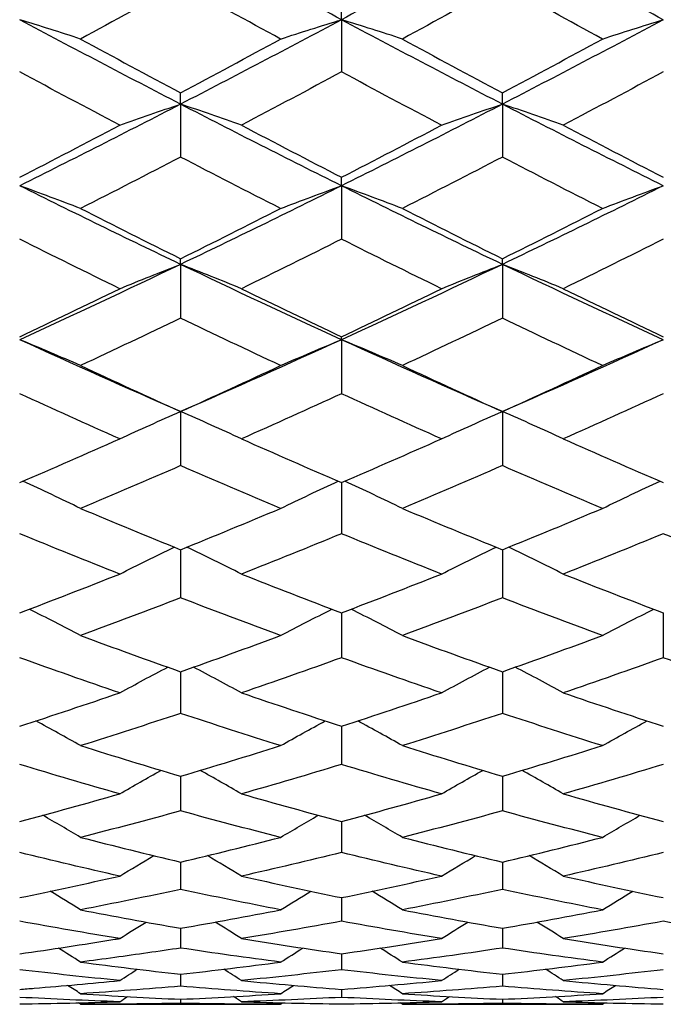
# Model space of a CAD drawing. Units: millimetres. Extents: x 2.7 to 96.3, y 2.7 to 67.3.
# Drawn here: x 45.4 to 48.8, y 25.2 to 30.3 of the extents above; entities that cross this region are included whole.
import ezdxf

# ---------------------------------------------------------------- set-up
doc = ezdxf.new("R2010")
doc.units = ezdxf.units.MM
doc.header["$LTSCALE"] = 0.333333
doc.layers.add('Visible (ISO)', color=7, linetype='Continuous', lineweight=25, true_color=0x000040)

msp = doc.modelspace()

# ---------------------------------------------------------------- linework, layer by layer
at = {"layer": 'Visible (ISO)'}
for p, q in [((47.1089, 30.2944), (47.1089, 30.3669)), ((47.1089, 30.2944), (47.1089, 30.0239)), ((46.2756, 29.857), (46.2756, 29.9152)), ((47.9422, 29.857), (47.9422, 29.9152)), ((46.2756, 29.857), (46.2756, 29.583)), ((47.9422, 29.857), (47.9422, 29.583)), ((47.1089, 29.4341), (47.1089, 29.478)), ((47.1089, 29.4341), (47.1089, 29.1575)), ((46.2756, 29.0271), (46.2756, 29.0564)), ((46.2756, 29.0271), (46.2756, 28.7486)), ((47.9422, 29.0271), (47.9422, 29.0564)), ((47.9422, 29.0271), (47.9422, 28.7486)), ((47.1089, 28.637), (47.1089, 28.6516)), ((47.1089, 28.637), (47.1089, 28.3573)), ((46.2756, 28.2648), (46.2756, 27.9847)), ((47.9422, 28.2648), (47.9422, 27.9847)), ((47.1089, 27.897), (47.1089, 27.6319)), ((46.2756, 27.5491), (46.2756, 27.2999)), ((47.9422, 27.5491), (47.9422, 27.2999)), ((47.1089, 27.2223), (47.1089, 26.9895)), ((48.7756, 27.2223), (48.7756, 26.9895)), ((46.2756, 26.9172), (46.2756, 26.7015)), ((47.9422, 26.9172), (47.9422, 26.7015)), ((47.1089, 26.6349), (47.1089, 26.4369)), ((46.2756, 26.376), (46.2756, 26.1962)), ((47.9422, 26.376), (47.9422, 26.1962)), ((47.1089, 26.1413), (47.1089, 25.9802)), ((46.2756, 25.9314), (46.2756, 25.7895)), ((47.9422, 25.9314), (47.9422, 25.7895)), ((47.1089, 25.7469), (47.1089, 25.6245)), ((46.2756, 25.5883), (46.2756, 25.4858)), ((47.9422, 25.5883), (47.9422, 25.4858)), ((47.1089, 25.4561), (47.1089, 25.3737)), ((46.2756, 25.3505), (46.2756, 25.2885)), ((47.9422, 25.3505), (47.9422, 25.2885)), ((47.1089, 25.2719), (47.1089, 25.2305)), ((45.7575, 25.1944), (46.7937, 25.1944)), ((46.2756, 25.2205), (46.2756, 25.1997)), ((47.4241, 25.1944), (48.4604, 25.1944)), ((47.9422, 25.2205), (47.9422, 25.1997))]:
    msp.add_line(p, q, dxfattribs=at)
for points in [[(47.1089, 30.2944), (46.8311, 30.4426), (46.5534, 30.5929), (46.2756, 30.7453)], [(47.9422, 30.7453), (47.6645, 30.5929), (47.3867, 30.4426), (47.1089, 30.2944)], [(48.7756, 30.2944), (48.4978, 30.4426), (48.22, 30.5929), (47.9422, 30.7453)], [(46.2756, 30.479), (46.1027, 30.3832), (45.93, 30.2883), (45.7575, 30.1944)], [(46.7937, 30.1944), (46.6212, 30.2883), (46.4485, 30.3832), (46.2756, 30.479)], [(47.9422, 30.479), (47.7697, 30.3834), (47.597, 30.2885), (47.4241, 30.1944)], [(48.4604, 30.1944), (48.2878, 30.2884), (48.1151, 30.3832), (47.9422, 30.479)], [(45.7575, 30.1944), (45.6533, 30.2285), (45.5482, 30.2618), (45.4422, 30.2944)], [(46.2756, 29.857), (45.9978, 30.0004), (45.72, 30.1463), (45.4422, 30.2944)], [(47.1089, 30.2944), (46.8311, 30.1463), (46.5534, 30.0004), (46.2756, 29.857)], [(46.7937, 30.1944), (46.8979, 30.2285), (47.0029, 30.2618), (47.1089, 30.2944)], [(47.4241, 30.1944), (47.32, 30.2285), (47.2149, 30.2618), (47.1089, 30.2944)], [(47.9422, 29.857), (47.6645, 30.0004), (47.3867, 30.1463), (47.1089, 30.2944)], [(48.7756, 30.2944), (48.4978, 30.1463), (48.22, 30.0004), (47.9422, 29.857)], [(48.4604, 30.1944), (48.5645, 30.2285), (48.6696, 30.2618), (48.7756, 30.2944)], [(45.7575, 30.1944), (45.93, 30.1006), (46.1027, 30.0075), (46.2756, 29.9152)], [(46.2756, 29.9152), (46.4485, 30.0075), (46.6212, 30.1006), (46.7937, 30.1944)], [(47.4241, 30.1944), (47.597, 30.1004), (47.7697, 30.0073), (47.9422, 29.9152)], [(47.9422, 29.9152), (48.1151, 30.0075), (48.2878, 30.1005), (48.4604, 30.1944)], [(45.9604, 29.7481), (45.7875, 29.8392), (45.6148, 29.9311), (45.4422, 30.0239)], [(47.1089, 30.0239), (46.9364, 29.9311), (46.7637, 29.8392), (46.5908, 29.7481)], [(47.627, 29.7481), (47.4545, 29.839), (47.2818, 29.931), (47.1089, 30.0239)], [(48.7756, 30.0239), (48.603, 29.9311), (48.4303, 29.8391), (48.2575, 29.7481)], [(46.2756, 29.857), (45.9978, 29.7135), (45.72, 29.5725), (45.4422, 29.4341)], [(45.9604, 29.7481), (46.0645, 29.7851), (46.1696, 29.8214), (46.2756, 29.857)], [(46.5908, 29.7481), (46.4866, 29.7851), (46.3815, 29.8214), (46.2756, 29.857)], [(47.1089, 29.4341), (46.8311, 29.5725), (46.5534, 29.7135), (46.2756, 29.857)], [(47.9422, 29.857), (47.6645, 29.7135), (47.3867, 29.5725), (47.1089, 29.4341)], [(47.627, 29.7481), (47.7312, 29.7851), (47.8363, 29.8214), (47.9422, 29.857)], [(48.2575, 29.7481), (48.1533, 29.7851), (48.0482, 29.8214), (47.9422, 29.857)], [(48.7756, 29.4341), (48.4978, 29.5725), (48.22, 29.7135), (47.9422, 29.857)], [(45.4422, 29.478), (45.6148, 29.5669), (45.7875, 29.657), (45.9604, 29.7481)], [(46.5908, 29.7481), (46.7637, 29.657), (46.9364, 29.5669), (47.1089, 29.478)], [(47.1089, 29.478), (47.2818, 29.5671), (47.4545, 29.6571), (47.627, 29.7481)], [(48.2575, 29.7481), (48.4303, 29.657), (48.603, 29.567), (48.7756, 29.478)], [(46.2756, 29.583), (46.1027, 29.4931), (45.93, 29.4043), (45.7575, 29.3166)], [(46.7937, 29.3166), (46.6212, 29.4043), (46.4485, 29.4931), (46.2756, 29.583)], [(47.9422, 29.583), (47.7697, 29.4933), (47.597, 29.4045), (47.4241, 29.3166)], [(48.4604, 29.3166), (48.2878, 29.4043), (48.1151, 29.4932), (47.9422, 29.583)], [(45.7575, 29.3166), (45.6533, 29.3566), (45.5482, 29.3958), (45.4422, 29.4341)], [(46.2756, 29.0271), (45.9978, 29.16), (45.72, 29.2958), (45.4422, 29.4341)], [(47.1089, 29.4341), (46.8311, 29.2958), (46.5534, 29.16), (46.2756, 29.0271)], [(46.7937, 29.3166), (46.8979, 29.3566), (47.0029, 29.3958), (47.1089, 29.4341)], [(47.4241, 29.3166), (47.32, 29.3566), (47.2149, 29.3958), (47.1089, 29.4341)], [(47.9422, 29.0271), (47.6645, 29.16), (47.3867, 29.2958), (47.1089, 29.4341)], [(48.7756, 29.4341), (48.4978, 29.2958), (48.22, 29.16), (47.9422, 29.0271)], [(48.4604, 29.3166), (48.5645, 29.3566), (48.6696, 29.3958), (48.7756, 29.4341)], [(45.7575, 29.3166), (45.93, 29.2289), (46.1027, 29.1421), (46.2756, 29.0564)], [(46.2756, 29.0564), (46.4485, 29.1421), (46.6212, 29.2289), (46.7937, 29.3166)], [(47.4241, 29.3166), (47.597, 29.2287), (47.7697, 29.142), (47.9422, 29.0564)], [(47.9422, 29.0564), (48.1151, 29.1421), (48.2878, 29.2289), (48.4604, 29.3166)], [(45.9604, 28.9012), (45.7875, 28.9857), (45.6148, 29.0711), (45.4422, 29.1575)], [(47.1089, 29.1575), (46.9364, 29.0711), (46.7637, 28.9857), (46.5908, 28.9012)], [(47.627, 28.9012), (47.4545, 28.9855), (47.2818, 29.0709), (47.1089, 29.1575)], [(48.7756, 29.1575), (48.603, 29.0711), (48.4303, 28.9856), (48.2575, 28.9012)], [(46.2756, 29.0271), (45.9978, 28.8942), (45.72, 28.7641), (45.4422, 28.637)], [(45.9604, 28.9012), (46.0645, 28.9441), (46.1696, 28.986), (46.2756, 29.0271)], [(46.5908, 28.9012), (46.4866, 28.9441), (46.3815, 28.986), (46.2756, 29.0271)], [(47.1089, 28.637), (46.8311, 28.7641), (46.5534, 28.8942), (46.2756, 29.0271)], [(47.9422, 29.0271), (47.6645, 28.8942), (47.3867, 28.7641), (47.1089, 28.637)], [(47.627, 28.9012), (47.7312, 28.9441), (47.8363, 28.986), (47.9422, 29.0271)], [(48.2575, 28.9012), (48.1533, 28.9441), (48.0482, 28.986), (47.9422, 29.0271)], [(48.7756, 28.637), (48.4978, 28.7641), (48.22, 28.8942), (47.9422, 29.0271)], [(45.4422, 28.6516), (45.6148, 28.7336), (45.7875, 28.8168), (45.9604, 28.9012)], [(46.5908, 28.9012), (46.7637, 28.8168), (46.9364, 28.7336), (47.1089, 28.6516)], [(47.1089, 28.6516), (47.2818, 28.7338), (47.4545, 28.817), (47.627, 28.9012)], [(48.2575, 28.9012), (48.4303, 28.8169), (48.603, 28.7336), (48.7756, 28.6516)], [(46.2756, 28.7486), (46.1027, 28.6655), (45.93, 28.5837), (45.7575, 28.5031)], [(46.7937, 28.5031), (46.6212, 28.5837), (46.4485, 28.6655), (46.2756, 28.7486)], [(47.9422, 28.7486), (47.7697, 28.6657), (47.597, 28.5839), (47.4241, 28.5031)], [(48.4604, 28.5031), (48.2878, 28.5837), (48.1151, 28.6656), (47.9422, 28.7486)], [(45.7575, 28.5031), (45.6533, 28.5487), (45.5482, 28.5933), (45.4422, 28.637)], [(46.2756, 28.2648), (45.9978, 28.3857), (45.72, 28.5099), (45.4422, 28.637)], [(47.1089, 28.637), (46.8311, 28.5099), (46.5534, 28.3857), (46.2756, 28.2648)], [(46.7937, 28.5031), (46.8979, 28.5487), (47.0029, 28.5933), (47.1089, 28.637)], [(47.4241, 28.5031), (47.32, 28.5487), (47.2149, 28.5933), (47.1089, 28.637)], [(47.9422, 28.2648), (47.6645, 28.3857), (47.3867, 28.5099), (47.1089, 28.637)], [(48.7756, 28.637), (48.4978, 28.5099), (48.22, 28.3857), (47.9422, 28.2648)], [(48.4604, 28.5031), (48.5645, 28.5487), (48.6696, 28.5933), (48.7756, 28.637)], [(45.7575, 28.5031), (45.93, 28.4226), (46.1027, 28.3431), (46.2756, 28.2648)], [(46.2756, 28.2648), (46.4485, 28.3431), (46.6212, 28.4226), (46.7937, 28.5031)], [(47.4241, 28.5031), (47.597, 28.4224), (47.7697, 28.343), (47.9422, 28.2648)], [(47.9422, 28.2648), (48.1151, 28.3431), (48.2878, 28.4226), (48.4604, 28.5031)], [(45.9604, 28.1234), (45.7875, 28.2002), (45.6148, 28.2782), (45.4422, 28.3573)], [(47.1089, 28.3573), (46.9364, 28.2782), (46.7637, 28.2002), (46.5908, 28.1234)], [(47.627, 28.1234), (47.4545, 28.2), (47.2818, 28.278), (47.1089, 28.3573)], [(48.7756, 28.3573), (48.603, 28.2782), (48.4303, 28.2002), (48.2575, 28.1234)], [(45.9604, 28.1234), (46.0645, 28.1715), (46.1696, 28.2187), (46.2756, 28.2648)], [(46.5908, 28.1234), (46.4866, 28.1715), (46.3815, 28.2187), (46.2756, 28.2648)], [(47.627, 28.1234), (47.7312, 28.1715), (47.8363, 28.2187), (47.9422, 28.2648)], [(48.2575, 28.1234), (48.1533, 28.1715), (48.0482, 28.2187), (47.9422, 28.2648)], [(45.4422, 27.897), (45.6148, 27.9711), (45.7875, 28.0466), (45.9604, 28.1234)], [(46.5908, 28.1234), (46.7637, 28.0466), (46.9364, 27.9711), (47.1089, 27.897)], [(47.1089, 27.897), (47.2818, 27.9712), (47.4545, 28.0467), (47.627, 28.1234)], [(48.2575, 28.1234), (48.4303, 28.0466), (48.603, 27.9711), (48.7756, 27.897)], [(46.2756, 27.9847), (46.1027, 27.9095), (45.93, 27.8355), (45.7575, 27.763)], [(46.7937, 27.763), (46.6212, 27.8355), (46.4485, 27.9095), (46.2756, 27.9847)], [(47.9422, 27.9847), (47.7697, 27.9096), (47.597, 27.8357), (47.4241, 27.763)], [(48.4604, 27.763), (48.2878, 27.8356), (48.1151, 27.9095), (47.9422, 27.9847)], [(45.7575, 27.763), (45.6587, 27.811), (45.5591, 27.858), (45.4587, 27.9041)], [(46.7937, 27.763), (46.8925, 27.811), (46.992, 27.858), (47.0924, 27.9041)], [(47.4241, 27.763), (47.3254, 27.811), (47.2258, 27.858), (47.1254, 27.9041)], [(48.4604, 27.763), (48.5591, 27.811), (48.6587, 27.858), (48.7591, 27.9041)], [(45.7575, 27.763), (45.93, 27.6905), (46.1027, 27.6192), (46.2756, 27.5491)], [(46.2756, 27.5491), (46.4485, 27.6192), (46.6212, 27.6905), (46.7937, 27.763)], [(47.4241, 27.763), (47.597, 27.6903), (47.7697, 27.619), (47.9422, 27.5491)], [(47.9422, 27.5491), (48.1151, 27.6191), (48.2878, 27.6904), (48.4604, 27.763)], [(45.9604, 27.423), (45.7875, 27.4913), (45.6148, 27.561), (45.4422, 27.6319)], [(47.1089, 27.6319), (46.9364, 27.561), (46.7637, 27.4913), (46.5908, 27.423)], [(47.627, 27.423), (47.4545, 27.4912), (47.2818, 27.5609), (47.1089, 27.6319)], [(48.7756, 27.6319), (48.603, 27.561), (48.4303, 27.4913), (48.2575, 27.423)], [(49.2937, 27.423), (49.1211, 27.4912), (48.9484, 27.5609), (48.7756, 27.6319)], [(45.9604, 27.423), (46.0537, 27.4704), (46.1477, 27.5169), (46.2425, 27.5625)], [(46.5908, 27.423), (46.4975, 27.4704), (46.4034, 27.5169), (46.3086, 27.5625)], [(47.627, 27.423), (47.7204, 27.4704), (47.8144, 27.5169), (47.9092, 27.5625)], [(48.2575, 27.423), (48.1641, 27.4704), (48.0701, 27.5169), (47.9753, 27.5625)], [(45.4422, 27.2223), (45.6148, 27.2877), (45.7875, 27.3546), (45.9604, 27.423)], [(46.5908, 27.423), (46.7637, 27.3546), (46.9364, 27.2877), (47.1089, 27.2223)], [(47.1089, 27.2223), (47.2818, 27.2878), (47.4545, 27.3548), (47.627, 27.423)], [(48.2575, 27.423), (48.4303, 27.3547), (48.603, 27.2877), (48.7756, 27.2223)], [(46.2756, 27.2999), (46.1027, 27.2332), (45.93, 27.168), (45.7575, 27.1043)], [(46.7937, 27.1043), (46.6212, 27.168), (46.4485, 27.2332), (46.2756, 27.2999)], [(47.9422, 27.2999), (47.7697, 27.2333), (47.597, 27.1681), (47.4241, 27.1043)], [(48.4604, 27.1043), (48.2878, 27.168), (48.1151, 27.2332), (47.9422, 27.2999)], [(45.7575, 27.1043), (45.6696, 27.1507), (45.5811, 27.1964), (45.492, 27.2412)], [(46.7937, 27.1043), (46.8815, 27.1507), (46.97, 27.1964), (47.0592, 27.2412)], [(47.4241, 27.1043), (47.3363, 27.1507), (47.2478, 27.1964), (47.1587, 27.2412)], [(48.4604, 27.1043), (48.5482, 27.1507), (48.6367, 27.1964), (48.7258, 27.2412)], [(45.7575, 27.1043), (45.93, 27.0406), (46.1027, 26.9782), (46.2756, 26.9172)], [(46.2756, 26.9172), (46.4485, 26.9782), (46.6212, 27.0406), (46.7937, 27.1043)], [(47.4241, 27.1043), (47.597, 27.0404), (47.7697, 26.9781), (47.9422, 26.9172)], [(47.9422, 26.9172), (48.1151, 26.9782), (48.2878, 27.0405), (48.4604, 27.1043)], [(45.9604, 26.8077), (45.7875, 26.8669), (45.6148, 26.9275), (45.4422, 26.9895)], [(47.1089, 26.9895), (46.9364, 26.9275), (46.7637, 26.8669), (46.5908, 26.8077)], [(47.627, 26.8077), (47.4545, 26.8668), (47.2818, 26.9274), (47.1089, 26.9895)], [(48.7756, 26.9895), (48.603, 26.9275), (48.4303, 26.8669), (48.2575, 26.8077)], [(49.2937, 26.8077), (49.1211, 26.8668), (48.9484, 26.9274), (48.7756, 26.9895)], [(45.9604, 26.8077), (46.0427, 26.8528), (46.1255, 26.8972), (46.2089, 26.9408)], [(46.5908, 26.8077), (46.5085, 26.8528), (46.4257, 26.8972), (46.3423, 26.9408)], [(47.627, 26.8077), (47.7093, 26.8528), (47.7922, 26.8972), (47.8756, 26.9408)], [(48.2575, 26.8077), (48.1752, 26.8528), (48.0923, 26.8972), (48.0089, 26.9408)], [(45.4422, 26.6349), (45.6148, 26.691), (45.7875, 26.7486), (45.9604, 26.8077)], [(46.5908, 26.8077), (46.7637, 26.7486), (46.9364, 26.691), (47.1089, 26.6349)], [(47.1089, 26.6349), (47.2818, 26.6911), (47.4545, 26.7487), (47.627, 26.8077)], [(48.2575, 26.8077), (48.4303, 26.7486), (48.603, 26.691), (48.7756, 26.6349)], [(46.2756, 26.7015), (46.1027, 26.6442), (45.93, 26.5884), (45.7575, 26.5342)], [(46.7937, 26.5342), (46.6212, 26.5884), (46.4485, 26.6442), (46.2756, 26.7015)], [(47.9422, 26.7015), (47.7697, 26.6443), (47.597, 26.5885), (47.4241, 26.5342)], [(48.4604, 26.5342), (48.2878, 26.5884), (48.1151, 26.6442), (47.9422, 26.7015)], [(45.7575, 26.5342), (45.6808, 26.5776), (45.6037, 26.6203), (45.5262, 26.6623)], [(46.7937, 26.5342), (46.8703, 26.5776), (46.9474, 26.6203), (47.025, 26.6623)], [(47.4241, 26.5342), (47.3475, 26.5776), (47.2704, 26.6203), (47.1928, 26.6623)], [(48.4604, 26.5342), (48.537, 26.5776), (48.6141, 26.6203), (48.6917, 26.6623)], [(45.7575, 26.5342), (45.93, 26.48), (46.1027, 26.4273), (46.2756, 26.376)], [(46.2756, 26.376), (46.4485, 26.4273), (46.6212, 26.48), (46.7937, 26.5342)], [(47.4241, 26.5342), (47.597, 26.4799), (47.7697, 26.4272), (47.9422, 26.376)], [(47.9422, 26.376), (48.1151, 26.4272), (48.2878, 26.48), (48.4604, 26.5342)], [(45.9604, 26.2844), (45.7875, 26.3337), (45.6148, 26.3845), (45.4422, 26.4369)], [(47.1089, 26.4369), (46.9364, 26.3845), (46.7637, 26.3337), (46.5908, 26.2844)], [(47.627, 26.2844), (47.4545, 26.3336), (47.2818, 26.3844), (47.1089, 26.4369)], [(48.7756, 26.4369), (48.603, 26.3845), (48.4303, 26.3337), (48.2575, 26.2844)], [(45.9604, 26.2844), (46.0312, 26.3256), (46.1024, 26.3663), (46.174, 26.4063)], [(46.5908, 26.2844), (46.52, 26.3256), (46.4488, 26.3663), (46.3772, 26.4063)], [(47.627, 26.2844), (47.6978, 26.3256), (47.769, 26.3663), (47.8407, 26.4063)], [(48.2575, 26.2844), (48.1867, 26.3256), (48.1155, 26.3663), (48.0438, 26.4063)], [(45.4422, 26.1413), (45.6148, 26.1874), (45.7875, 26.2351), (45.9604, 26.2844)], [(46.5908, 26.2844), (46.7637, 26.2351), (46.9364, 26.1874), (47.1089, 26.1413)], [(47.1089, 26.1413), (47.2818, 26.1875), (47.4545, 26.2352), (47.627, 26.2844)], [(48.2575, 26.2844), (48.4303, 26.2351), (48.603, 26.1874), (48.7756, 26.1413)], [(45.7575, 26.059), (45.6927, 26.0977), (45.6275, 26.1359), (45.562, 26.1736)], [(46.2756, 26.1962), (46.1027, 26.1488), (45.93, 26.1031), (45.7575, 26.059)], [(46.7937, 26.059), (46.6212, 26.1031), (46.4485, 26.1488), (46.2756, 26.1962)], [(46.7937, 26.059), (46.8585, 26.0977), (46.9236, 26.1359), (46.9891, 26.1736)], [(47.4241, 26.059), (47.3593, 26.0977), (47.2942, 26.1359), (47.2287, 26.1736)], [(47.9422, 26.1962), (47.7697, 26.1489), (47.597, 26.1032), (47.4241, 26.059)], [(48.4604, 26.059), (48.2878, 26.1031), (48.1151, 26.1488), (47.9422, 26.1962)], [(48.4604, 26.059), (48.5252, 26.0977), (48.5903, 26.1359), (48.6558, 26.1736)], [(45.7575, 26.059), (45.93, 26.0149), (46.1027, 25.9724), (46.2756, 25.9314)], [(46.2756, 25.9314), (46.4485, 25.9724), (46.6212, 26.0149), (46.7937, 26.059)], [(47.4241, 26.059), (47.597, 26.0148), (47.7697, 25.9723), (47.9422, 25.9314)], [(47.9422, 25.9314), (48.1151, 25.9724), (48.2878, 26.0149), (48.4604, 26.059)], [(45.9604, 25.8586), (45.7875, 25.8976), (45.6148, 25.9381), (45.4422, 25.9802)], [(45.9604, 25.8586), (46.0189, 25.8944), (46.0778, 25.9297), (46.1369, 25.9646)], [(46.5908, 25.8586), (46.5322, 25.8944), (46.4734, 25.9297), (46.4142, 25.9646)], [(47.1089, 25.9802), (46.9364, 25.9381), (46.7637, 25.8976), (46.5908, 25.8586)], [(47.627, 25.8586), (47.4545, 25.8975), (47.2818, 25.938), (47.1089, 25.9802)], [(47.627, 25.8586), (47.6856, 25.8944), (47.7445, 25.9297), (47.8036, 25.9646)], [(48.2575, 25.8586), (48.1989, 25.8944), (48.14, 25.9297), (48.0809, 25.9646)], [(48.7756, 25.9802), (48.603, 25.9381), (48.4303, 25.8976), (48.2575, 25.8586)], [(45.4422, 25.7469), (45.6148, 25.7825), (45.7875, 25.8197), (45.9604, 25.8586)], [(46.5908, 25.8586), (46.7637, 25.8197), (46.9364, 25.7825), (47.1089, 25.7469)], [(47.1089, 25.7469), (47.2818, 25.7825), (47.4545, 25.8198), (47.627, 25.8586)], [(48.2575, 25.8586), (48.4303, 25.8197), (48.603, 25.7825), (48.7756, 25.7469)], [(45.7575, 25.6839), (45.7054, 25.7163), (45.6531, 25.7483), (45.6005, 25.78)], [(46.2756, 25.7895), (46.1027, 25.7526), (45.93, 25.7174), (45.7575, 25.6839)], [(46.7937, 25.6839), (46.6212, 25.7174), (46.4485, 25.7526), (46.2756, 25.7895)], [(46.7937, 25.6839), (46.8458, 25.7163), (46.8981, 25.7483), (46.9506, 25.78)], [(47.4241, 25.6839), (47.372, 25.7163), (47.3197, 25.7483), (47.2672, 25.78)], [(47.9422, 25.7895), (47.7697, 25.7527), (47.597, 25.7174), (47.4241, 25.6839)], [(48.4604, 25.6839), (48.2878, 25.7174), (48.1151, 25.7526), (47.9422, 25.7895)], [(48.4604, 25.6839), (48.5125, 25.7163), (48.5648, 25.7483), (48.6173, 25.78)], [(45.7575, 25.6839), (45.93, 25.6504), (46.1027, 25.6185), (46.2756, 25.5883)], [(46.2756, 25.5883), (46.4485, 25.6185), (46.6212, 25.6504), (46.7937, 25.6839)], [(47.4241, 25.6839), (47.597, 25.6503), (47.7697, 25.6185), (47.9422, 25.5883)], [(47.9422, 25.5883), (48.1151, 25.6185), (48.2878, 25.6504), (48.4604, 25.6839)], [(45.9604, 25.5352), (45.7875, 25.5633), (45.6148, 25.5931), (45.4422, 25.6245)], [(45.9604, 25.5352), (46.0056, 25.5638), (46.0511, 25.5921), (46.0967, 25.6202)], [(46.5908, 25.5352), (46.5455, 25.5638), (46.5001, 25.5921), (46.4544, 25.6202)], [(47.1089, 25.6245), (46.9364, 25.5931), (46.7637, 25.5633), (46.5908, 25.5352)], [(47.627, 25.5352), (47.4545, 25.5632), (47.2818, 25.593), (47.1089, 25.6245)], [(47.627, 25.5352), (47.6723, 25.5638), (47.7178, 25.5921), (47.7634, 25.6202)], [(48.2575, 25.5352), (48.2122, 25.5638), (48.1667, 25.5921), (48.1211, 25.6202)], [(48.7756, 25.6245), (48.603, 25.5931), (48.4303, 25.5633), (48.2575, 25.5352)], [(49.2937, 25.5352), (49.1211, 25.5633), (48.9484, 25.5931), (48.7756, 25.6245)], [(46.5908, 25.5352), (46.7637, 25.5071), (46.9364, 25.4807), (47.1089, 25.4561)], [(47.1089, 25.4561), (47.2818, 25.4807), (47.4545, 25.5071), (47.627, 25.5352)], [(48.2575, 25.5352), (48.4303, 25.5071), (48.603, 25.4807), (48.7756, 25.4561)], [(45.7575, 25.413), (45.7194, 25.4373), (45.6812, 25.4615), (45.6428, 25.4855)], [(46.7937, 25.413), (46.6212, 25.4355), (46.4485, 25.4598), (46.2756, 25.4858)], [(46.7937, 25.413), (46.8318, 25.4373), (46.87, 25.4615), (46.9083, 25.4855)], [(47.4241, 25.413), (47.386, 25.4373), (47.3478, 25.4615), (47.3095, 25.4855)], [(47.9422, 25.4858), (47.7697, 25.4598), (47.597, 25.4355), (47.4241, 25.413)], [(48.4604, 25.413), (48.2878, 25.4355), (48.1151, 25.4598), (47.9422, 25.4858)], [(48.4604, 25.413), (48.4985, 25.4373), (48.5367, 25.4615), (48.575, 25.4855)], [(45.7575, 25.413), (45.93, 25.3904), (46.1027, 25.3696), (46.2756, 25.3505)], [(46.2756, 25.3505), (46.4484, 25.3696), (46.6211, 25.3904), (46.7937, 25.413)], [(47.4241, 25.413), (47.597, 25.3904), (47.7697, 25.3696), (47.9422, 25.3505)], [(47.9422, 25.3505), (48.1151, 25.3696), (48.2878, 25.3904), (48.4604, 25.413)], [(45.9604, 25.3176), (45.7875, 25.3346), (45.6148, 25.3533), (45.4422, 25.3737)], [(45.9604, 25.3176), (45.9908, 25.3372), (46.0213, 25.3568), (46.0519, 25.3762)], [(46.5908, 25.3176), (46.5603, 25.3372), (46.5298, 25.3568), (46.4992, 25.3762)], [(47.1089, 25.3737), (46.9363, 25.3533), (46.7636, 25.3346), (46.5908, 25.3176)], [(47.627, 25.3176), (47.4545, 25.3345), (47.2818, 25.3532), (47.1089, 25.3737)], [(47.627, 25.3176), (47.6575, 25.3372), (47.688, 25.3568), (47.7186, 25.3762)], [(48.2575, 25.3176), (48.227, 25.3372), (48.1965, 25.3568), (48.1659, 25.3762)], [(48.7756, 25.3737), (48.603, 25.3533), (48.4303, 25.3345), (48.2575, 25.3176)], [(46.5908, 25.3176), (46.7637, 25.3006), (46.9364, 25.2853), (47.1089, 25.2719)], [(47.1089, 25.2719), (47.2818, 25.2854), (47.4545, 25.3006), (47.627, 25.3176)], [(48.2575, 25.3176), (48.4303, 25.3006), (48.603, 25.2853), (48.7756, 25.2719)], [(45.7575, 25.2492), (45.7352, 25.2637), (45.7129, 25.2781), (45.6905, 25.2925)], [(46.2756, 25.2885), (46.103, 25.2737), (45.9303, 25.2606), (45.7575, 25.2492)], [(45.7575, 25.2492), (45.93, 25.2379), (46.1027, 25.2283), (46.2756, 25.2205)], [(46.7937, 25.2492), (46.6212, 25.2606), (46.4485, 25.2737), (46.2756, 25.2885)], [(46.2756, 25.2205), (46.4484, 25.2283), (46.6211, 25.2379), (46.7937, 25.2492)], [(46.7937, 25.2492), (46.816, 25.2637), (46.8383, 25.2781), (46.8606, 25.2925)], [(47.4241, 25.2492), (47.4019, 25.2637), (47.3795, 25.2781), (47.3572, 25.2925)], [(47.9422, 25.2885), (47.7697, 25.2737), (47.597, 25.2606), (47.4241, 25.2492)], [(47.4241, 25.2492), (47.597, 25.2379), (47.7697, 25.2283), (47.9422, 25.2205)], [(48.4604, 25.2492), (48.2878, 25.2606), (48.1151, 25.2737), (47.9422, 25.2885)], [(47.9422, 25.2205), (48.1151, 25.2283), (48.2878, 25.2379), (48.4604, 25.2492)], [(48.4604, 25.2492), (48.4826, 25.2637), (48.5049, 25.2781), (48.5273, 25.2925)], [(45.9604, 25.2081), (45.7875, 25.2138), (45.6148, 25.2213), (45.4422, 25.2305)], [(45.4422, 25.1964), (45.6151, 25.1986), (45.7878, 25.2025), (45.9604, 25.2081)], [(45.7575, 25.1944), (45.7536, 25.197), (45.7497, 25.1995), (45.7459, 25.202)], [(46.2756, 25.1997), (46.103, 25.1962), (45.9303, 25.1944), (45.7575, 25.1944)], [(45.9604, 25.2081), (45.9738, 25.2169), (45.9873, 25.2257), (46.0008, 25.2344)], [(46.7937, 25.1944), (46.6212, 25.1944), (46.4485, 25.1962), (46.2756, 25.1997)], [(46.5908, 25.2081), (46.5773, 25.2169), (46.5639, 25.2257), (46.5504, 25.2344)], [(47.1089, 25.2305), (46.9363, 25.2213), (46.7636, 25.2138), (46.5908, 25.2081)], [(46.5908, 25.2081), (46.7637, 25.2025), (46.9364, 25.1986), (47.1089, 25.1964)], [(46.7937, 25.1944), (46.7976, 25.197), (46.8014, 25.1995), (46.8053, 25.202)], [(47.627, 25.2081), (47.4545, 25.2138), (47.2818, 25.2213), (47.1089, 25.2305)], [(47.1089, 25.1964), (47.2817, 25.1986), (47.4544, 25.2025), (47.627, 25.2081)], [(47.4241, 25.1944), (47.4203, 25.197), (47.4164, 25.1995), (47.4125, 25.202)], [(47.9422, 25.1997), (47.7696, 25.1962), (47.5969, 25.1944), (47.4241, 25.1944)], [(47.627, 25.2081), (47.6405, 25.2169), (47.6539, 25.2257), (47.6674, 25.2344)], [(48.4604, 25.1944), (48.2878, 25.1944), (48.1151, 25.1962), (47.9422, 25.1997)], [(48.2575, 25.2081), (48.244, 25.2169), (48.2305, 25.2257), (48.2171, 25.2344)], [(48.7756, 25.2305), (48.603, 25.2213), (48.4303, 25.2138), (48.2575, 25.2081)], [(48.2575, 25.2081), (48.4303, 25.2025), (48.603, 25.1986), (48.7756, 25.1964)], [(48.4604, 25.1944), (48.4642, 25.197), (48.4681, 25.1995), (48.4719, 25.202)]]:
    msp.add_open_spline(points, degree=3, dxfattribs=at)
for points, knots in [([(45.4422, 25.4561), (45.6062, 25.4795), (45.7704, 25.5045), (45.9432, 25.5324), (45.9518, 25.5338), (45.9604, 25.5352)], [0.93465188, 0.93465188, 0.93465188, 0.93465188, 0.99286049, 0.99286049, 0.99589924, 0.99589924, 0.99589924, 0.99589924]), ([(46.2756, 25.4858), (46.162, 25.4687), (46.0484, 25.4524), (45.8756, 25.4286), (45.8165, 25.4207), (45.7575, 25.413)], [0.95256809, 0.95256809, 0.95256809, 0.95256809, 0.99286049, 0.99286049, 1.01379382, 1.01379382, 1.01379382, 1.01379382]), ([(45.4422, 25.2719), (45.4675, 25.2738), (45.4927, 25.2759), (45.6656, 25.2899), (45.813, 25.3031), (45.9604, 25.3176)], [0.93390807, 0.93390807, 0.93390807, 0.93390807, 0.94285301, 0.94285301, 0.9951436, 0.9951436, 0.9951436, 0.9951436])]:
    msp.add_open_spline(points, degree=3, knots=knots, dxfattribs=at)

doc.saveas('drawing.dxf')
